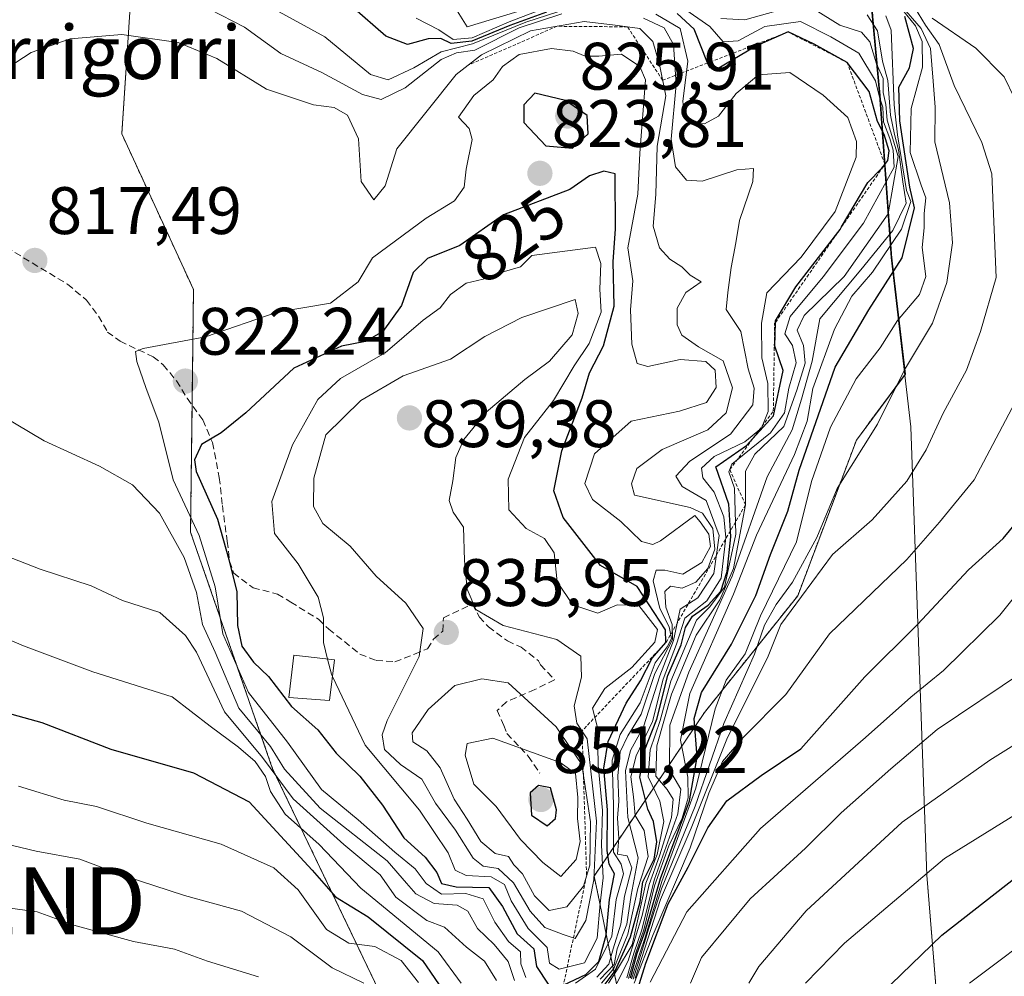
# Model space of a CAD drawing. Units: metres. Extents: x 637639 to 641085, y 4755260 to 4757642.
# Drawn here: x 640387 to 640534, y 4755503 to 4755645 of the extents above; entities that cross this region are included whole.
import ezdxf
from ezdxf.enums import TextEntityAlignment as Align

# ---------------------------------------------------------------- set-up
doc = ezdxf.new("R2010")
doc.units = ezdxf.units.M
doc.header["$MEASUREMENT"] = 0
doc.linetypes.add('TRAZOS', pattern=[0.75, 0.5, -0.25])
doc.linetypes.add('TRAZOSX2', pattern=[1.5, 1, -0.5])
doc.layers.get('0').update_dxf_attribs({"lineweight": 5})
for name, color, linetype, lineweight in [('Arbolado forestal', 92, 'TRAZOS', 0), ('Arbolado forestal CxS', 92, 'Continuous', 0), ('Carátula', 7, 'Continuous', 5), ('Curva de nivel maestra', 36, 'Continuous', 30), ('Curva de nivel normal', 36, 'Continuous', 0), ('Edificación ligera', 1, 'Continuous', 0), ('Edificación ligera Cxs', 1, 'Continuous', 0), ('Escarpado lineal', 39, 'TRAZOS', 0), ('Municipio', 9, 'Continuous', 13), ('Municipio CxS', 142, 'Continuous', 0), ('Punto de cota en terreno', 7, 'Continuous', 0), ('Roquedo', 95, 'Continuous', 0), ('Roquedo CxS', 135, 'Continuous', 0), ('Rótulo de curva de nivel directora', 19, 'Continuous', 0), ('Rótulo de punto de cota en terreno', 19, 'Continuous', 0), ('Senda', 19, 'TRAZOSX2', 0), ('Texto cartográfico', 19, 'Continuous', 0), ('Torre de tendido puntual', 7, 'Continuous', 0)]:
    doc.layers.add(name, color=color, linetype=linetype, lineweight=lineweight)
doc.styles.add('Arial', font='txt', dxfattribs={"height": 0.2})

# ---------------------------------------------------------------- blocks, each defined once
blk = doc.blocks.new('*U167')
at = {"layer": 'Curva de nivel normal', "color": 36, "linetype": 'Continuous', "lineweight": 0}
blk.add_polyline3d([(640478.06, 4755502.3, 780), (640479.15, 4755506.12, 780), (640480.37, 4755509.57, 780), (640481.94, 4755516.12, 780), (640484.07, 4755522.08, 780), (640486.08, 4755526.24, 780), (640486.99, 4755529.26, 780), (640486.94, 4755532.34, 780), (640485.84, 4755537.87, 780), (640487.25, 4755544.81, 780), (640493.74, 4755559.67, 780), (640497.19, 4755568.47, 780), (640502.87, 4755580.49, 780), (640504.75, 4755585.46, 780), (640505.57, 4755590.36, 780), (640508.83, 4755599.19, 780), (640511.41, 4755604.14, 780), (640514.5, 4755607.7, 780), (640518.85, 4755614.14, 780), (640520.2, 4755618.24, 780), (640519.58, 4755619.89, 780), (640518.25, 4755628.18, 780), (640517.74, 4755632.7, 780), (640517.28, 4755643.84, 780), (640516.49, 4755645.95, 780)], dxfattribs=at)
blk = doc.blocks.new('*U182')
at = {"layer": 'Curva de nivel normal', "color": 36, "linetype": 'Continuous', "lineweight": 0}
blk.add_polyline3d([(640520.78, 4755647.26, 760), (640522.39, 4755644.59, 760), (640524.47, 4755641.7, 760), (640526.68, 4755635.55, 760), (640530.83, 4755627.08, 760), (640532.3, 4755622.36, 760), (640532.94, 4755606.89, 760), (640530.64, 4755598.85, 760), (640528.55, 4755593.08, 760), (640525.04, 4755586.66, 760), (640522.53, 4755581.17, 760), (640519.6, 4755576.5, 760), (640514.44, 4755570.74, 760), (640508.51, 4755565.56, 760), (640500.8, 4755555.14, 760), (640498.94, 4755550.38, 760), (640492.73, 4755538.02, 760), (640487.43, 4755524.73, 760), (640482.87, 4755514.08, 760), (640479.08, 4755502.32, 760)], dxfattribs=at)
blk = doc.blocks.new('*U187')
at = {"layer": 'Curva de nivel normal', "color": 36, "linetype": 'Continuous', "lineweight": 0}
blk.add_polyline3d([(640518.83, 4755647.46, 765), (640521.78, 4755644.08, 765), (640523.14, 4755641.1, 765), (640523.56, 4755636.2, 765), (640523.83, 4755632.32, 765), (640523.79, 4755627.15, 765), (640525.98, 4755618.05, 765), (640526.46, 4755612.09, 765), (640525.6, 4755606.16, 765), (640523.45, 4755600.09, 765), (640519.28, 4755593.11, 765), (640515.22, 4755585.01, 765), (640509.2, 4755575.42, 765), (640506.19, 4755568.12, 765), (640502.57, 4755561.43, 765), (640500.1, 4755558.1, 765), (640498.39, 4755555, 765), (640496.9, 4755550.68, 765), (640492.3, 4755540.37, 765), (640488.01, 4755528.01, 765), (640483, 4755515.65, 765), (640481.12, 4755509.78, 765), (640480.13, 4755506.5, 765), (640478.76, 4755502.2, 765)], dxfattribs=at)
blk = doc.blocks.new('*U190')
at = {"layer": 'Curva de nivel normal', "color": 36, "linetype": 'Continuous', "lineweight": 0}
blk.add_polyline3d([(640478.5, 4755502.23, 770), (640479.84, 4755506.39, 770), (640480.52, 4755508.26, 770), (640483.03, 4755516.78, 770), (640488.14, 4755530.69, 770), (640491.02, 4755542.54, 770), (640492.63, 4755546.81, 770), (640495.5, 4755550.76, 770), (640497.76, 4755556.44, 770), (640503.15, 4755567.48, 770), (640505.4, 4755576.44, 770), (640508.23, 4755584.56, 770), (640512.04, 4755591.77, 770), (640515.65, 4755596.4, 770), (640518.24, 4755600.48, 770), (640521.5, 4755604.39, 770), (640522.46, 4755607.06, 770), (640521.92, 4755611.39, 770), (640522.2, 4755614.31, 770), (640522.21, 4755616.47, 770), (640522.44, 4755618.82, 770), (640521.75, 4755620.67, 770), (640520.13, 4755625.56, 770), (640520.28, 4755632.13, 770), (640521.96, 4755638.32, 770), (640521.93, 4755642.13, 770), (640520.94, 4755644.46, 770), (640518.97, 4755646.88, 770)], dxfattribs=at)
blk = doc.blocks.new('*U221')
at = {"layer": 'Curva de nivel maestra', "color": 36, "linetype": 'Continuous', "lineweight": 30}
blk.add_polyline3d([(640478.36, 4755502.41, 775), (640479.38, 4755506.08, 775), (640480.58, 4755509.36, 775), (640482.84, 4755517.2, 775), (640487.2, 4755528.79, 775), (640488.34, 4755535.32, 775), (640487.86, 4755541.08, 775), (640488.98, 4755544.95, 775), (640493.47, 4755552.2, 775), (640497.08, 4755559.44, 775), (640499.28, 4755565.56, 775), (640501.85, 4755572.03, 775), (640503.54, 4755578.15, 775), (640508.91, 4755593.55, 775), (640513.93, 4755602.1, 775), (640518.92, 4755609.86, 775), (640520.79, 4755617.3, 775), (640520.07, 4755620.38, 775), (640518.59, 4755630.31, 775), (640518.44, 4755635.31, 775), (640520.01, 4755638.22, 775), (640520.61, 4755641.08, 775), (640519.32, 4755645.84, 775)], dxfattribs=at)
blk = doc.blocks.new('5PATER')
at = {"layer": 'Carátula', "linetype": 'Continuous', "lineweight": 5}
h = blk.add_hatch(color=250, dxfattribs=at)
edge = h.paths.add_edge_path()
edge.add_ellipse((0, 0.01), major_axis=(-1.33, -1.34), ratio=0.999422, start_angle=0, end_angle=360)
blk = doc.blocks.new('5TTEND')
blk.add_text('5TTEND', height=10).set_placement((0, 0), align=Align.MIDDLE_CENTER)

msp = doc.modelspace()

# ---------------------------------------------------------------- linework, layer by layer
at = {"layer": 'Arbolado forestal', "color": 92, "linetype": 'TRAZOS', "lineweight": 0}
for points in [[(640412.92, 4755587.87, 822.86), (640412.7, 4755568.89, 817.72), (640424.94, 4755533.6, 812.14), (640458.97, 4755462.62, 764.74), (640479.37, 4755486.6, 742.91), (640472.94, 4755517.57, 832.8), (640489.42, 4755542.01, 770.23), (640503.34, 4755559.42, 761.23), (640512.09, 4755582.63, 765.68), (640519.39, 4755592.5, 764.43), (640517.39, 4755609.81, 777.61), (640515.62, 4755634.05, 783.06), (640512.72, 4755665.76, 736.77), (640512.68, 4755667.74, 736.77), (640512.2, 4755691.8, 735.58), (640512.53, 4755692.05, 735.3), (640512.14, 4755717.92, 726.36), (640517.16, 4755747.89, 727.91), (640510.54, 4755759.8, 734.77), (640503.48, 4755762.81, 738.13), (640502.06, 4755761.89, 738.16)], [(640414.97, 4755693.57, 805.94), (640406.06, 4755667.7, 797.03), (640404.78, 4755663.98, 797.78), (640402.43, 4755628.35, 816.57), (640413.13, 4755605.1, 817.52), (640412.92, 4755587.87, 822.86)]]:
    msp.add_polyline3d(points, dxfattribs=at)
at = {"layer": 'Arbolado forestal CxS', "color": 92, "linetype": 'Continuous', "lineweight": 0}
for points in [[(640479.38, 4755486.6, 742.91), (640472.94, 4755517.57, 832.8), (640489.42, 4755542.01, 770.22), (640503.34, 4755559.42, 761.24), (640512.09, 4755582.63, 765.68), (640519.4, 4755592.5, 764.43), (640517.39, 4755609.81, 777.61), (640515.62, 4755634.05, 783.06), (640512.72, 4755665.76, 736.77), (640512.2, 4755691.8, 735.58), (640512.53, 4755692.05, 735.3), (640512.14, 4755717.92, 726.36), (640517.16, 4755747.89, 727.91), (640510.54, 4755759.8, 734.77), (640503.48, 4755762.81, 738.13), (640502.06, 4755761.89, 738.16), (640510.9, 4755784.54, 744.23), (640519.83, 4755800.91, 749.07), (640539.18, 4755815.79, 750.98)], [(640366.68, 4755718.98, 803.73), (640387.21, 4755714.65, 800.86), (640399.23, 4755712.12, 803.9), (640414.97, 4755693.57, 805.94), (640404.78, 4755663.98, 797.78), (640402.43, 4755628.35, 816.57), (640413.13, 4755605.1, 817.52), (640412.7, 4755568.89, 817.72), (640424.94, 4755533.6, 812.14), (640458.97, 4755462.62, 764.74)]]:
    msp.add_polyline3d(points, dxfattribs=at)
at = {"layer": 'Curva de nivel maestra', "color": 36, "linetype": 'Continuous', "lineweight": 30}
for points in [[(640465.84, 4755646.51, 800), (640460.36, 4755644.53, 800), (640454.7, 4755642.2, 800), (640451.6, 4755641.84, 800), (640450.04, 4755642.58, 800), (640448.17, 4755642.52, 800), (640445.06, 4755641.7, 800), (640441.85, 4755642.91, 800), (640436.81, 4755647.3, 800)], [(640473.38, 4755499.83, 800), (640476.08, 4755503.43, 800), (640478.39, 4755508.5, 800), (640479.8, 4755513.74, 800), (640480.21, 4755516.74, 800), (640481.88, 4755520.08, 800), (640482.31, 4755522.7, 800), (640481.78, 4755525.7, 800), (640480.98, 4755527.57, 800), (640479.74, 4755532.33, 800), (640480.44, 4755536.31, 800), (640482.31, 4755541.01, 800), (640483.95, 4755547.49, 800), (640485.93, 4755552.08, 800), (640486.58, 4755554.66, 800), (640487.62, 4755556.38, 800), (640489.96, 4755558, 800), (640491.88, 4755560.11, 800), (640492.79, 4755563.02, 800), (640493.36, 4755568.23, 800), (640493.3, 4755569.12, 800), (640493.03, 4755573.06, 800), (640491.09, 4755578.63, 800), (640495.67, 4755581.82, 800), (640496.62, 4755582.87, 800), (640499.71, 4755586.28, 800), (640501.14, 4755593.05, 800), (640499.94, 4755596.68, 800), (640500.01, 4755600.2, 800), (640500.02, 4755600.44, 800), (640503.07, 4755605.54, 800), (640509.3, 4755613.62, 800), (640509.65, 4755614.08, 800), (640509.87, 4755614.45, 800), (640513.81, 4755621.1, 800), (640515.89, 4755623.25, 800), (640516.33, 4755623.79, 800), (640516.81, 4755624.38, 800), (640516.99, 4755625.83, 800), (640516.26, 4755628.23, 800), (640515.23, 4755630.21, 800), (640514.01, 4755634.66, 800), (640510.71, 4755639.02, 800), (640505.77, 4755641.74, 800), (640501.91, 4755643.55, 800), (640497.18, 4755641.48, 800), (640491.23, 4755637.97, 800), (640490.19, 4755638.18, 800), (640489.89, 4755638.93, 800), (640487.9, 4755643.96, 800), (640485.36, 4755646.33, 800)], [(640469.73, 4755626.2, 825), (640472.04, 4755628.36, 825), (640471.92, 4755631.09, 825), (640468.66, 4755633.35, 825), (640464.1, 4755634.41, 825), (640462.47, 4755632.66, 825), (640462.46, 4755630.02, 825), (640465.72, 4755626.57, 825), (640469.73, 4755626.2, 825)], [(640468.43, 4755501.36, 825), (640471.7, 4755502.9, 825), (640473.64, 4755504.84, 825), (640474.73, 4755508.74, 825), (640475.26, 4755514.08, 825), (640475.98, 4755517.89, 825), (640475.2, 4755519.34, 825), (640474.89, 4755521.41, 825), (640474.96, 4755527.48, 825), (640474.4, 4755533.66, 825), (640475.02, 4755537.65, 825), (640477.7, 4755543.37, 825), (640479.85, 4755546.72, 825), (640481.6, 4755550.09, 825), (640483.67, 4755552.44, 825), (640483.61, 4755554.31, 825), (640479.37, 4755560.8, 825), (640473.91, 4755563.92, 825), (640468.3, 4755571.07, 825), (640466.92, 4755575.07, 825), (640468.1, 4755581.03, 825), (640471.14, 4755588.93, 825), (640472.26, 4755592.7, 825), (640474.34, 4755596.73, 825), (640475.95, 4755602.62, 825), (640475.78, 4755609.29, 825), (640476.12, 4755614.12, 825), (640476.07, 4755622.37, 825), (640474.39, 4755622.77, 825), (640472.27, 4755622.1, 825), (640469.33, 4755620.06, 825), (640459.39, 4755616.26, 825), (640452.9, 4755611.68, 825), (640448.07, 4755609.74, 825), (640445.91, 4755607.64, 825), (640444.18, 4755602.73, 825), (640441.38, 4755598.86, 825), (640438.79, 4755597.35, 825), (640435.22, 4755596.65, 825), (640428.1, 4755593.37, 825), (640420.97, 4755586.7, 825), (640417.25, 4755583.74, 825), (640414.32, 4755581.99, 825), (640413.3, 4755579.7, 825), (640413.53, 4755577.95, 825), (640416.74, 4755570.82, 825), (640418.42, 4755564.83, 825), (640419.62, 4755560.02, 825), (640419.71, 4755554.98, 825), (640420.34, 4755551.9, 825), (640422.1, 4755549.49, 825), (640424.35, 4755547.34, 825), (640427.77, 4755542.88, 825), (640431.68, 4755539.4, 825), (640434.43, 4755535.9, 825), (640437.99, 4755532.5, 825), (640441.37, 4755528.17, 825), (640444.52, 4755523.28, 825), (640447.74, 4755520.39, 825), (640449.46, 4755518.11, 825), (640450.18, 4755516.49, 825), (640452.33, 4755515.97, 825), (640457.23, 4755515.88, 825), (640459.25, 4755513.03, 825), (640461.44, 4755508.98, 825), (640463.93, 4755506.71, 825), (640464.36, 4755504.08, 825), (640466.06, 4755501.42, 825)], [(640478, 4755496.14, 750), (640480.66, 4755504.59, 750), (640484, 4755513.41, 750), (640486.96, 4755518.91, 750), (640489.9, 4755524.76, 750), (640492.76, 4755528.83, 750), (640497.86, 4755532.59, 750), (640503.82, 4755536.59, 750), (640513.33, 4755547.32, 750), (640521.22, 4755555.14, 750), (640528.85, 4755563.3, 750), (640534, 4755567.97, 750), (640538.05, 4755572.82, 750)], [(640172.35, 4755502.24, 800), (640182.86, 4755503.39, 800), (640203, 4755505.1, 800), (640230.89, 4755508.95, 800), (640259.02, 4755515.93, 800), (640276.12, 4755521.94, 800), (640294.16, 4755530.11, 800), (640308.06, 4755534.67, 800), (640320.77, 4755538.14, 800), (640333.14, 4755541.12, 800), (640342.11, 4755543.52, 800), (640350.93, 4755544.23, 800), (640357.97, 4755545.27, 800), (640366.58, 4755545.62, 800), (640376.48, 4755544.4, 800), (640390.48, 4755540.51, 800), (640400.78, 4755536.51, 800), (640413.11, 4755532.96, 800), (640421.44, 4755528.68, 800), (640430.87, 4755518.48, 800), (640434.31, 4755514.48, 800), (640439.23, 4755511.47, 800), (640447.32, 4755504.97, 800), (640452.21, 4755497.85, 800)], [(640465.95, 4755525.09, 850), (640467.18, 4755526.15, 850), (640467.34, 4755527.46, 850), (640466.45, 4755530.76, 850), (640464.66, 4755531.11, 850), (640463.37, 4755530.02, 850), (640463.57, 4755526.69, 850), (640465.95, 4755525.09, 850)], [(640517.28, 4755501.46, 725), (640524.84, 4755508.74, 725), (640536, 4755517.46, 725)]]:
    msp.add_polyline3d(points, dxfattribs=at)
at = {"layer": 'Curva de nivel normal', "color": 36, "linetype": 'Continuous', "lineweight": 0}
for points in [[(640472.43, 4755648.16, 805), (640462.77, 4755645.02, 805), (640454.77, 4755641.8, 805), (640450.1, 4755640.6, 805), (640446.04, 4755638.2, 805), (640442.19, 4755636.43, 805), (640439.57, 4755637.2, 805), (640432.73, 4755642.85, 805), (640416.49, 4755651.77, 805)], [(640474.1, 4755650.37, 795), (640460.28, 4755645.05, 795), (640454.72, 4755642.68, 795), (640451.9, 4755642.45, 795), (640449.75, 4755643.85, 795), (640446.36, 4755645.6, 795)], [(640465.32, 4755647.73, 790), (640454.01, 4755644.3, 790), (640450.52, 4755649.94, 790)], [(640502.21, 4755647.26, 790), (640495.43, 4755645.38, 790), (640491.86, 4755645.56, 790)], [(640468.1, 4755646.24, 810), (640461.77, 4755644.16, 810), (640455.14, 4755640.84, 810), (640452.41, 4755640.46, 810), (640450.12, 4755639.43, 810), (640444.74, 4755635.2, 810), (640441.16, 4755633.46, 810), (640438.34, 4755634.24, 810), (640432.3, 4755637.52, 810), (640426.15, 4755640.32, 810), (640420.73, 4755644.26, 810), (640415.5, 4755646.97, 810)], [(640473.82, 4755502.17, 810), (640475.93, 4755504.36, 810), (640476.4, 4755506.74, 810), (640477.83, 4755510.41, 810), (640478.49, 4755514.74, 810), (640479.52, 4755520.31, 810), (640477.98, 4755526.34, 810), (640477.6, 4755533.27, 810), (640478.36, 4755536.3, 810), (640480.33, 4755539.83, 810), (640482.74, 4755547.44, 810), (640484.78, 4755552.74, 810), (640485.81, 4755557.41, 810), (640488.43, 4755559.08, 810), (640490.83, 4755562.74, 810), (640491.62, 4755568.42, 810), (640489.69, 4755573.62, 810), (640486.1, 4755575.72, 810), (640485.16, 4755577.25, 810), (640487.23, 4755579.52, 810), (640493.28, 4755583.51, 810), (640496.64, 4755587.9, 810), (640496.83, 4755590.4, 810), (640495.96, 4755593.28, 810), (640494.85, 4755598.86, 810), (640492.64, 4755602.12, 810), (640492.9, 4755604.69, 810), (640493.4, 4755608.4, 810), (640494.09, 4755612.07, 810), (640494.64, 4755615.4, 810), (640496.64, 4755621.22, 810), (640496.71, 4755623.16, 810), (640494.26, 4755622.97, 810), (640489.06, 4755621.31, 810), (640486.75, 4755621.46, 810), (640485.11, 4755623.42, 810), (640484.43, 4755627.54, 810), (640485.21, 4755635.73, 810), (640484.8, 4755641.69, 810), (640483.42, 4755644.17, 810), (640480.32, 4755645.6, 810)], [(640474.02, 4755501.57, 805), (640475.89, 4755503.8, 805), (640477.99, 4755508.92, 805), (640479.46, 4755515.74, 805), (640481.03, 4755520.49, 805), (640480.43, 4755524.39, 805), (640479.08, 4755526.64, 805), (640478.84, 4755529.38, 805), (640478.43, 4755532.41, 805), (640479.2, 4755535.52, 805), (640481.65, 4755540.65, 805), (640483.23, 4755546.95, 805), (640485.24, 4755552.21, 805), (640486.5, 4755556.06, 805), (640489.76, 4755558.66, 805), (640491.9, 4755562.03, 805), (640492.62, 4755568.12, 805), (640492.32, 4755571.17, 805), (640490.88, 4755574.85, 805), (640489.16, 4755577.02, 805), (640488.98, 4755578.46, 805), (640490.87, 4755580.2, 805), (640495.43, 4755582.39, 805), (640497.93, 4755584.42, 805), (640498.91, 4755586.91, 805), (640498.88, 4755591.1, 805), (640497.96, 4755594.91, 805), (640497.91, 4755600.07, 805), (640498.74, 4755604.62, 805), (640503.84, 4755609.95, 805), (640508.92, 4755616.78, 805), (640512.07, 4755624.88, 805), (640512.11, 4755627.22, 805), (640510.83, 4755630.8, 805), (640507.11, 4755634.1, 805), (640502.15, 4755637.48, 805), (640497.48, 4755637.16, 805), (640494.16, 4755634.39, 805), (640491.52, 4755630.98, 805), (640489.43, 4755629.85, 805), (640487.7, 4755630, 805), (640486.47, 4755630.77, 805), (640486.2, 4755633.16, 805), (640486.92, 4755639.21, 805), (640485.77, 4755644.06, 805), (640482.16, 4755646.23, 805)], [(640475.1, 4755501.57, 795), (640476.29, 4755503.42, 795), (640478.63, 4755507.33, 795), (640480.66, 4755516.54, 795), (640482.36, 4755520.78, 795), (640483.33, 4755525.74, 795), (640482.77, 4755528.74, 795), (640481.03, 4755532.41, 795), (640481.3, 4755536.41, 795), (640482.79, 4755540.81, 795), (640484.38, 4755546.66, 795), (640488.24, 4755555.77, 795), (640490.2, 4755557.75, 795), (640492.38, 4755560.67, 795), (640494.11, 4755568.6, 795), (640493.9, 4755575.45, 795), (640493.03, 4755577.9, 795), (640493.5, 4755579.07, 795), (640499.29, 4755583.73, 795), (640501.38, 4755586.73, 795), (640501.99, 4755590.4, 795), (640503.12, 4755594.16, 795), (640502.55, 4755596.77, 795), (640501.42, 4755598.49, 795), (640502.23, 4755601.07, 795), (640507.15, 4755606.99, 795), (640513.14, 4755615.03, 795), (640517.71, 4755623.38, 795), (640517.6, 4755625.93, 795), (640517.06, 4755627.67, 795), (640516.14, 4755630.12, 795), (640516.04, 4755632.35, 795), (640515.52, 4755633.83, 795), (640514.96, 4755636.27, 795), (640512.44, 4755640.4, 795), (640508.26, 4755642.81, 795), (640503.77, 4755645.13, 795), (640498.42, 4755644.39, 795), (640494.43, 4755642.25, 795), (640492.18, 4755642.06, 795), (640490.2, 4755644.38, 795), (640486.63, 4755646.84, 795)], [(640476.31, 4755501.57, 790), (640478, 4755504.92, 790), (640480.1, 4755511.7, 790), (640481.15, 4755516.34, 790), (640482.7, 4755520.58, 790), (640484.5, 4755526.32, 790), (640484.74, 4755529.06, 790), (640483.84, 4755530.49, 790), (640482.17, 4755532.51, 790), (640482.28, 4755537.02, 790), (640484.51, 4755544.74, 790), (640488.16, 4755553.52, 790), (640491.69, 4755558.78, 790), (640493.75, 4755563.5, 790), (640495.53, 4755572.98, 790), (640495.54, 4755578.02, 790), (640496.95, 4755580.56, 790), (640501.25, 4755584.69, 790), (640503.18, 4755590.07, 790), (640504.44, 4755594.12, 790), (640504.22, 4755596.75, 790), (640503.25, 4755599.05, 790), (640504.28, 4755601.22, 790), (640510.28, 4755607.07, 790), (640516.86, 4755616.4, 790), (640518.31, 4755624.95, 790), (640516.69, 4755630.37, 790), (640516.48, 4755632.75, 790), (640516.08, 4755634.54, 790), (640516.07, 4755636.6, 790), (640515.07, 4755638.82, 790), (640514.11, 4755642.09, 790), (640512.84, 4755643.52, 790), (640509.62, 4755644.58, 790), (640505.69, 4755646.99, 790)], [(640477.82, 4755502.41, 785), (640478.85, 4755506.08, 785), (640479.99, 4755509.41, 785), (640481.96, 4755517.1, 785), (640485.44, 4755526.87, 785), (640485.87, 4755530.57, 785), (640484.2, 4755533.44, 785), (640484.25, 4755540.08, 785), (640487.08, 4755548.03, 785), (640493.56, 4755562.34, 785), (640498.76, 4755577.18, 785), (640502.5, 4755584.19, 785), (640503.88, 4755588.73, 785), (640505.49, 4755594.4, 785), (640506.63, 4755600.73, 785), (640512.78, 4755608.03, 785), (640517.51, 4755613.93, 785), (640519.52, 4755618.01, 785), (640519.05, 4755621.17, 785), (640518.36, 4755625.95, 785), (640517.77, 4755628.25, 785), (640517.17, 4755631.14, 785), (640516.8, 4755636.3, 785), (640516, 4755639.21, 785), (640515.26, 4755643.72, 785), (640513.71, 4755646.1, 785)], [(640523.41, 4755645.61, 755), (640529.94, 4755641.12, 755), (640534.17, 4755636.84, 755), (640535.72, 4755633.65, 755)], [(640473.36, 4755502.49, 815), (640475.13, 4755504.41, 815), (640475.78, 4755506.74, 815), (640476.95, 4755510.41, 815), (640477.5, 4755514.56, 815), (640478.57, 4755518.8, 815), (640477.88, 4755520.62, 815), (640476.42, 4755520.83, 815), (640476.63, 4755523.25, 815), (640476.43, 4755526.21, 815), (640476.64, 4755528.78, 815), (640476.47, 4755532.55, 815), (640476.83, 4755536.11, 815), (640477.95, 4755538.5, 815), (640479.98, 4755541.76, 815), (640481.99, 4755547.83, 815), (640484.62, 4755552.88, 815), (640484.57, 4755555.1, 815), (640483.64, 4755557.73, 815), (640483.52, 4755560.07, 815), (640484.32, 4755560.82, 815), (640486.1, 4755560.55, 815), (640488.1, 4755561.43, 815), (640489.94, 4755563.46, 815), (640490.94, 4755566.36, 815), (640490.68, 4755569.47, 815), (640489.12, 4755571.73, 815), (640487.26, 4755572.56, 815), (640478.96, 4755574.4, 815), (640478.54, 4755576.14, 815), (640479.31, 4755578.38, 815), (640483.1, 4755581.23, 815), (640489.92, 4755584.19, 815), (640492.66, 4755586.72, 815), (640493.6, 4755590.46, 815), (640492.18, 4755594.48, 815), (640488.53, 4755596.56, 815), (640486.04, 4755598.28, 815), (640485.34, 4755599.87, 815), (640485.35, 4755602.34, 815), (640486.62, 4755604.68, 815), (640488.9, 4755606.27, 815), (640487.28, 4755607.25, 815), (640486.02, 4755608.52, 815), (640484.24, 4755609.65, 815), (640482.72, 4755611.35, 815), (640481.74, 4755614.56, 815), (640482.15, 4755619.29, 815), (640482.34, 4755626.51, 815), (640483.65, 4755634, 815), (640482.69, 4755638.68, 815), (640481.7, 4755642.12, 815), (640479.74, 4755644.06, 815), (640476.1, 4755644.58, 815), (640471.43, 4755645.1, 815), (640463.43, 4755643.71, 815), (640456.15, 4755640.13, 815), (640452.36, 4755637.2, 815), (640443.48, 4755626.09, 815), (640441.73, 4755620.59, 815), (640440.04, 4755618.49, 815), (640438.18, 4755621.26, 815), (640437.76, 4755627.58, 815), (640436.12, 4755631.14, 815), (640434.13, 4755632.28, 815), (640431.07, 4755632.7, 815), (640424.04, 4755635, 815), (640416.63, 4755639.58, 815), (640410.84, 4755641.98, 815), (640402.45, 4755643.17, 815), (640394.73, 4755642.54, 815), (640388.9, 4755640.5, 815), (640385.46, 4755638.25, 815)], [(640470.15, 4755501.57, 820), (640473.14, 4755503.66, 820), (640475.58, 4755508.62, 820), (640476.24, 4755514.08, 820), (640477.35, 4755517.92, 820), (640476.98, 4755519.34, 820), (640475.83, 4755521.14, 820), (640475.85, 4755528.16, 820), (640475.64, 4755534.89, 820), (640476.84, 4755538.7, 820), (640479.8, 4755543.44, 820), (640482.03, 4755549.4, 820), (640483.83, 4755551.78, 820), (640484.47, 4755553.02, 820), (640484.15, 4755554.79, 820), (640482.74, 4755557.49, 820), (640481.76, 4755561.66, 820), (640482.18, 4755563.24, 820), (640483.51, 4755563.23, 820), (640486.16, 4755562.62, 820), (640489.01, 4755564.4, 820), (640490.33, 4755566.75, 820), (640490.05, 4755568.61, 820), (640488.76, 4755570.44, 820), (640487.99, 4755571.37, 820), (640482.86, 4755567.61, 820), (640481.71, 4755567.04, 820), (640480, 4755567.52, 820), (640476.91, 4755570.47, 820), (640472.71, 4755573.8, 820), (640471.54, 4755576.16, 820), (640472.99, 4755580.6, 820), (640478.48, 4755585.47, 820), (640485.71, 4755586.97, 820), (640489.73, 4755588.26, 820), (640491.18, 4755590.51, 820), (640490.99, 4755593.06, 820), (640489.64, 4755594.38, 820), (640485.78, 4755594.65, 820), (640480.98, 4755593.65, 820), (640479.35, 4755594.08, 820), (640478.55, 4755596.95, 820), (640478.37, 4755602.07, 820), (640478.72, 4755606.4, 820), (640477.99, 4755611.33, 820), (640479.48, 4755619.34, 820), (640479.75, 4755625.48, 820), (640480.6, 4755636.4, 820), (640479.76, 4755638.39, 820), (640477.01, 4755640.24, 820), (640473.66, 4755639.94, 820), (640471.59, 4755639.94, 820), (640469.82, 4755640.7, 820), (640466.56, 4755641.07, 820), (640461.76, 4755640.21, 820), (640459.25, 4755638.4, 820), (640457.85, 4755636.4, 820), (640454.96, 4755634.07, 820), (640452.67, 4755630.84, 820), (640454.27, 4755629.17, 820), (640454.72, 4755627.51, 820), (640453.83, 4755623.07, 820), (640453.52, 4755620.4, 820), (640452.09, 4755618.37, 820), (640447.86, 4755615.76, 820), (640439.84, 4755609.86, 820), (640437.74, 4755606.25, 820), (640433.61, 4755603.08, 820), (640425.63, 4755601.75, 820), (640414.94, 4755598.05, 820), (640405.6, 4755596.3, 820), (640404.49, 4755595.86, 820), (640404.66, 4755594.38, 820), (640406.05, 4755590.34, 820), (640407.94, 4755585.32, 820), (640410.11, 4755576.72, 820), (640413.99, 4755568.4, 820), (640416.37, 4755560.74, 820), (640417.53, 4755553.74, 820), (640421.36, 4755544.98, 820), (640427.17, 4755537.55, 820), (640432.26, 4755530.48, 820), (640437.74, 4755525.95, 820), (640443.2, 4755521.14, 820), (640446.23, 4755518.66, 820), (640447.86, 4755516.47, 820), (640450.17, 4755514.87, 820), (640453.8, 4755515, 820), (640456.4, 4755514.18, 820), (640458.13, 4755510.68, 820), (640460.15, 4755507.82, 820), (640461.96, 4755506.26, 820), (640462.02, 4755504.46, 820), (640462.74, 4755502.43, 820)], [(640433.88, 4755547.37, 830), (640438.77, 4755537.13, 830), (640446.85, 4755527.41, 830), (640451.16, 4755521.04, 830), (640452.22, 4755518.44, 830), (640453.85, 4755517.67, 830), (640457.56, 4755517.48, 830), (640459.56, 4755516.3, 830), (640460.58, 4755513.88, 830), (640463.1, 4755509.73, 830), (640465.93, 4755506.91, 830), (640466.27, 4755504.58, 830), (640467.74, 4755503.67, 830), (640471.52, 4755504.64, 830), (640473.4, 4755508.33, 830), (640473.85, 4755513.49, 830), (640474.28, 4755517.3, 830), (640474.06, 4755522.21, 830), (640474.17, 4755527.34, 830), (640473.52, 4755534.14, 830), (640473.43, 4755539.75, 830), (640472.72, 4755542.65, 830), (640474.52, 4755545.56, 830), (640478.57, 4755548.71, 830), (640482.02, 4755552.48, 830), (640482.4, 4755554.36, 830), (640479.62, 4755557.96, 830), (640476.38, 4755558.07, 830), (640473.47, 4755556.79, 830), (640469.76, 4755558.07, 830), (640467.4, 4755561.5, 830), (640466.99, 4755565.81, 830), (640465.54, 4755567.97, 830), (640462.81, 4755569.44, 830), (640460.21, 4755572.24, 830), (640460.1, 4755576.82, 830), (640462.56, 4755583.01, 830), (640466.89, 4755588.55, 830), (640469.96, 4755593.72, 830), (640472.18, 4755597.06, 830), (640473.97, 4755601.73, 830), (640473.8, 4755605.18, 830), (640473.96, 4755608.99, 830), (640473.16, 4755611.46, 830), (640463.64, 4755610.2, 830), (640461.96, 4755608.5, 830), (640459.57, 4755607.82, 830), (640456.36, 4755606.64, 830), (640453.86, 4755606.06, 830), (640451.48, 4755604.35, 830), (640449.95, 4755602.36, 830), (640447.43, 4755600.52, 830), (640441.77, 4755595.66, 830), (640435.1, 4755591.84, 830), (640431.72, 4755588.7, 830), (640427.9, 4755581.93, 830), (640424.82, 4755573.5, 830), (640425.21, 4755568.71, 830), (640428.75, 4755564.17, 830), (640431.77, 4755559.18, 830), (640432.55, 4755556.14, 830), (640432.55, 4755552.43, 830), (640433.16, 4755549.95, 830)], [(640470.13, 4755508.27, 835), (640471.69, 4755510.94, 835), (640472.92, 4755517, 835), (640473.28, 4755525.77, 835), (640471.89, 4755538.08, 835), (640470.38, 4755540.42, 835), (640469.94, 4755542.96, 835), (640471.07, 4755547.26, 835), (640470.96, 4755550.38, 835), (640467.37, 4755552.88, 835), (640459.34, 4755554.98, 835), (640455.3, 4755557.36, 835), (640453.97, 4755560.39, 835), (640453.58, 4755564.69, 835), (640453.42, 4755569.65, 835), (640451.88, 4755571.88, 835), (640451.29, 4755573.61, 835), (640451.86, 4755576.56, 835), (640452.28, 4755580.07, 835), (640453.48, 4755582.75, 835), (640456.82, 4755586.8, 835), (640462.59, 4755591.67, 835), (640466.3, 4755594.42, 835), (640469.65, 4755598.36, 835), (640470.56, 4755601.54, 835), (640470.1, 4755603.65, 835), (640462.15, 4755600.94, 835), (640456.64, 4755598.1, 835), (640451.48, 4755594.71, 835), (640444.43, 4755592.25, 835), (640438.1, 4755588.53, 835), (640432.9, 4755583.44, 835), (640431.09, 4755576.98, 835), (640431.04, 4755572.73, 835), (640432.43, 4755570.18, 835), (640436.5, 4755566.83, 835), (640440.42, 4755562.36, 835), (640444.85, 4755558.32, 835), (640447.42, 4755554.51, 835), (640446.81, 4755550.37, 835), (640442.03, 4755540.78, 835), (640441.31, 4755538.67, 835), (640441.63, 4755536.46, 835), (640444.03, 4755534.21, 835), (640447.21, 4755532.03, 835), (640449.27, 4755528.45, 835), (640452.23, 4755524.41, 835), (640454.87, 4755520.27, 835), (640456.39, 4755519.04, 835), (640458.64, 4755518.7, 835), (640460.92, 4755516.56, 835), (640463.37, 4755512.35, 835), (640465.59, 4755509.9, 835), (640468.33, 4755508.84, 835), (640470.13, 4755508.27, 835)], [(640537.62, 4755591.81, 755), (640529.65, 4755576.73, 755), (640524.52, 4755570.4, 755), (640519.62, 4755564.81, 755), (640508.09, 4755553.72, 755), (640501.56, 4755544.66, 755), (640495.13, 4755538.21, 755), (640492.09, 4755534.66, 755), (640490.07, 4755529.94, 755), (640487.3, 4755521.78, 755), (640481.77, 4755508.88, 755), (640478.94, 4755501.57, 755)], [(640384.59, 4755586.24, 815), (640390.82, 4755582.55, 815), (640399.1, 4755578.75, 815), (640404.01, 4755575.96, 815), (640408.08, 4755571.74, 815), (640411.72, 4755565.13, 815), (640413.57, 4755559.9, 815), (640414.5, 4755555.14, 815), (640416.36, 4755551, 815), (640419.92, 4755542.66, 815), (640424.64, 4755536.92, 815), (640426.73, 4755533.55, 815), (640432.02, 4755527.73, 815), (640442.07, 4755519.87, 815), (640444.94, 4755516.54, 815), (640446.34, 4755514.93, 815), (640449.08, 4755513.5, 815), (640452.52, 4755513.23, 815), (640454.11, 4755512.36, 815), (640455.51, 4755509.73, 815), (640458.01, 4755507.35, 815), (640460.1, 4755504.82, 815), (640461.06, 4755501.99, 815)], [(640382.92, 4755566.23, 810), (640390.24, 4755563.37, 810), (640397.84, 4755560.91, 810), (640402.54, 4755558.71, 810), (640408.11, 4755556.89, 810), (640411.96, 4755553.49, 810), (640413.6, 4755551, 810), (640417.76, 4755542.08, 810), (640423.42, 4755535.29, 810), (640427.99, 4755529.11, 810), (640435.58, 4755522.28, 810), (640441, 4755517.76, 810), (640443.33, 4755514.41, 810), (640447.95, 4755510.93, 810), (640450.61, 4755509.94, 810), (640453.91, 4755506.97, 810), (640456.56, 4755504.89, 810), (640458.35, 4755502, 810)], [(640481.31, 4755501.72, 745), (640486.8, 4755512.24, 745), (640497.76, 4755524.69, 745), (640513.46, 4755538.24, 745), (640520.22, 4755544.29, 745), (640525.11, 4755548.24, 745), (640533.51, 4755556.52, 745), (640541.18, 4755566.07, 745)], [(640383.86, 4755553.6, 805), (640387.76, 4755551.92, 805), (640398.11, 4755548.05, 805), (640409.97, 4755544.32, 805), (640415.62, 4755539.94, 805), (640419.85, 4755536.82, 805), (640422.35, 4755534.66, 805), (640423.87, 4755532.46, 805), (640424.63, 4755530.18, 805), (640426.84, 4755526.84, 805), (640431.88, 4755522.29, 805), (640438.11, 4755515.75, 805), (640449.64, 4755506.28, 805), (640453.07, 4755501.57, 805)], [(640433.16, 4755549.95, 830), (640433.72, 4755547.7, 830), (640433.88, 4755547.37, 830)], [(640487.34, 4755501.57, 740), (640488.98, 4755505.43, 740), (640496.22, 4755514.19, 740), (640504.5, 4755521.74, 740), (640509.82, 4755527.03, 740), (640517.21, 4755533.59, 740), (640524.13, 4755539.45, 740), (640537.06, 4755548.1, 740)], [(640466.22, 4755512.44, 840), (640468.89, 4755513, 840), (640471.35, 4755516.08, 840), (640472.3, 4755519.18, 840), (640472.4, 4755525.67, 840), (640471.11, 4755534.21, 840), (640467.29, 4755539.83, 840), (640460.13, 4755546.44, 840), (640456.19, 4755547.01, 840), (640452.17, 4755546.04, 840), (640448.18, 4755542.42, 840), (640445.79, 4755538.97, 840), (640445.87, 4755537.63, 840), (640447.96, 4755536.26, 840), (640449.97, 4755533.73, 840), (640452.05, 4755529.06, 840), (640454, 4755526.06, 840), (640456.03, 4755522.74, 840), (640458.15, 4755520.97, 840), (640460.14, 4755520.49, 840), (640460.96, 4755519.26, 840), (640462.26, 4755517.9, 840), (640464.06, 4755514.63, 840), (640466.22, 4755512.44, 840)], [(640496.06, 4755501.57, 735), (640497.54, 4755504.09, 735), (640504.6, 4755512.38, 735), (640518.94, 4755525.6, 735), (640531.99, 4755534.86, 735), (640547.15, 4755544.33, 735)], [(640467.95, 4755517.5, 845), (640470.26, 4755520.04, 845), (640470.87, 4755522.74, 845), (640470.44, 4755526.17, 845), (640470.49, 4755529.3, 845), (640470.14, 4755532.87, 845), (640467.86, 4755534.52, 845), (640457.84, 4755538.15, 845), (640453.97, 4755537.36, 845), (640453.67, 4755535.6, 845), (640454.98, 4755531.29, 845), (640458.32, 4755527.98, 845), (640461.94, 4755523.01, 845), (640465.27, 4755519.6, 845), (640467.95, 4755517.5, 845)], [(640386.99, 4755531, 795), (640393.84, 4755528.88, 795), (640398.64, 4755527.96, 795), (640406.15, 4755525.47, 795), (640417.28, 4755522.32, 795), (640425.13, 4755518.79, 795), (640428.76, 4755515.52, 795), (640432.99, 4755509.6, 795), (640436.32, 4755507.56, 795), (640440.19, 4755507.05, 795), (640444.16, 4755504.98, 795), (640446.72, 4755501.7, 795)], [(640504.48, 4755501.57, 730), (640510.32, 4755507.58, 730), (640525.27, 4755520.18, 730), (640539.77, 4755529.18, 730)], [(640275.67, 4755501.57, 790), (640288.38, 4755505.95, 790), (640307.12, 4755513.33, 790), (640327.34, 4755519.91, 790), (640347.25, 4755525.32, 790), (640366.74, 4755525.37, 790), (640380.22, 4755523.52, 790), (640389.65, 4755521.27, 790), (640396.16, 4755520.09, 790), (640402.78, 4755517.6, 790), (640411.8, 4755514.68, 790), (640420.31, 4755512.35, 790), (640427.68, 4755508.53, 790), (640433.85, 4755503.86, 790), (640438.54, 4755501.57, 790)], [(640302.38, 4755501.57, 785), (640319.2, 4755507.43, 785), (640330.29, 4755510.65, 785), (640349.5, 4755514.68, 785), (640357.16, 4755515.45, 785), (640369.38, 4755515.16, 785), (640382.78, 4755513.16, 785), (640389.78, 4755512.24, 785), (640395.27, 4755510.25, 785), (640404.17, 4755507.8, 785), (640410.28, 4755506.69, 785), (640415.2, 4755504.89, 785), (640422.86, 4755502.53, 785)], [(640529, 4755501.57, 720), (640540.76, 4755510.44, 720)]]:
    msp.add_polyline3d(points, dxfattribs=at)
at = {"layer": 'Edificación ligera', "color": 1, "linetype": 'Continuous', "lineweight": 0}
msp.add_polyline3d([(640434.18, 4755549.83, 830.47), (640433.44, 4755543.77, 829.65), (640427.38, 4755544.22, 825.93), (640428.12, 4755550.56, 829.38), (640434.18, 4755549.83, 830.47)], dxfattribs=at)
at = {"layer": 'Edificación ligera Cxs', "color": 1, "linetype": 'Continuous', "lineweight": 0}
msp.add_polyline3d([(640434.18, 4755549.83, 830.47), (640433.44, 4755543.77, 829.65), (640427.38, 4755544.22, 825.93), (640428.12, 4755550.56, 829.38), (640434.18, 4755549.83, 830.47)], close=True, dxfattribs=at)
at = {"layer": 'Escarpado lineal', "color": 39, "linetype": 'TRAZOS', "lineweight": 0}
for points in [[(640495.53, 4755572.98, 820.49), (640493.18, 4755578.25, 820.49), (640496.62, 4755582.87, 820.49), (640499.69, 4755586.99, 820.49), (640499.89, 4755600.02, 820.49), (640500.01, 4755600.2, 820.49), (640509.3, 4755613.62, 820.49), (640509.87, 4755614.45, 820.49), (640516.33, 4755623.79, 820.49), (640516.35, 4755623.82, 820.49), (640510.71, 4755639.02, 820.49), (640501.91, 4755643.55, 820.49), (640489.89, 4755638.93, 820.49), (640483.17, 4755636.34, 820.49), (640477.92, 4755644.32, 820.49), (640467.43, 4755644.4, 820.49), (640454.25, 4755638.66, 820.49)], [(640495.53, 4755572.98, 720.51), (640493.3, 4755569.12, 720.51), (640483.67, 4755552.44, 720.51), (640471.14, 4755539.25, 720.51), (640471.82, 4755517.63, 720.51), (640468.36, 4755501.36, 720.51), (640466.1, 4755490.71, 720.51), (640467.99, 4755482.61, 720.51), (640471.14, 4755469.16, 720.51), (640469.57, 4755460.3, 720.51), (640468.18, 4755452.47, 720.51), (640475.07, 4755434.98, 720.51)]]:
    msp.add_polyline3d(points, dxfattribs=at)
at = {"layer": 'Municipio', "color": 9, "linetype": 'Continuous', "lineweight": 13}
msp.add_polyline3d([(640526.23, 4755449.44, 695.32), (640525.53, 4755461.49, 701.41), (640524.99, 4755488.41, 714.97), (640522.63, 4755517.72, 729.44), (640521.34, 4755552.51, 748.77), (640520.21, 4755584.63, 761.85), (640517.28, 4755609.87, 777.88), (640515.52, 4755634.11, 783.56), (640512.62, 4755665.82, 736.81), (640512.09, 4755691.86, 735.5), (640533.94, 4755708.21, 716.37), (640563.13, 4755726.45, 711.56)], dxfattribs=at)
msp.add_polyline3d([(640526.23, 4755449.44, 695.32), (640525.53, 4755461.49, 701.41), (640524.99, 4755488.41, 714.97), (640522.63, 4755517.72, 729.44), (640521.34, 4755552.51, 748.77), (640520.21, 4755584.63, 761.85), (640517.28, 4755609.87, 777.88), (640515.52, 4755634.11, 783.56), (640512.62, 4755665.82, 736.81), (640512.09, 4755691.86, 735.5), (640533.94, 4755708.21, 716.37), (640563.13, 4755726.45, 711.56)], dxfattribs=at)
at = {"layer": 'Municipio CxS', "color": 142, "linetype": 'Continuous', "lineweight": 0}
for points in [[(640563.13, 4755726.45, 711.56), (640533.94, 4755708.21, 716.37), (640512.09, 4755691.86, 735.5), (640512.62, 4755665.82, 736.81), (640515.52, 4755634.11, 783.56), (640517.28, 4755609.87, 777.88), (640520.21, 4755584.63, 761.85), (640521.34, 4755552.51, 748.77), (640522.63, 4755517.72, 729.44), (640524.99, 4755488.41, 714.97), (640525.53, 4755461.49, 701.41), (640527.25, 4755432.17, 687.32), (640527.41, 4755405.14, 680.92), (640527.41, 4755404.6, 680.91), (640527, 4755389.98, 680.91), (640508.7, 4755374.32, 680.68), (640493.89, 4755362.15, 680.62), (640479.56, 4755352.52, 680.76), (640471.45, 4755342.87, 680.62), (640457.98, 4755326.65, 680.65), (640448.61, 4755316.65, 680.75), (640447.78, 4755315.94, 680.75), (640447.78, 4755315.94, 680.75), (637685.71, 4755259.92, 1127.76)], [(640563.13, 4755726.45, 711.56), (640533.94, 4755708.21, 716.37), (640512.09, 4755691.86, 735.5), (640512.62, 4755665.82, 736.81), (640515.52, 4755634.11, 783.56), (640517.28, 4755609.87, 777.88), (640520.21, 4755584.63, 761.85), (640521.34, 4755552.51, 748.77), (640522.63, 4755517.72, 729.44), (640524.99, 4755488.41, 714.97), (640525.53, 4755461.48, 701.41), (640527.25, 4755432.17, 687.32), (640527.41, 4755405.14, 680.92), (640527.41, 4755404.6, 680.91), (640527, 4755389.98, 680.91), (640508.7, 4755374.32, 680.68), (640493.89, 4755362.15, 680.62), (640479.56, 4755352.52, 680.76), (640471.45, 4755342.87, 680.62), (640457.98, 4755326.65, 680.65), (640448.61, 4755316.65, 680.75), (640447.78, 4755315.94, 680.75), (640447.78, 4755315.94, 680.75), (637685.71, 4755259.92, 1127.76)], [(641085.49, 4755328.88, 838.82), (640447.78, 4755315.94, 680.75), (640447.78, 4755315.94, 680.75), (640448.61, 4755316.65, 680.75), (640457.98, 4755326.65, 680.65), (640471.45, 4755342.87, 680.62), (640479.56, 4755352.52, 680.76), (640493.89, 4755362.15, 680.62), (640508.7, 4755374.32, 680.68), (640527, 4755389.98, 680.91), (640527.41, 4755404.6, 680.91), (640527.41, 4755405.14, 680.92), (640527.25, 4755432.17, 687.32), (640525.53, 4755461.49, 701.41), (640524.99, 4755488.41, 714.97), (640522.63, 4755517.72, 729.44), (640521.34, 4755552.51, 748.77), (640520.21, 4755584.63, 761.85), (640517.28, 4755609.87, 777.88), (640515.52, 4755634.11, 783.56), (640512.62, 4755665.82, 736.81), (640512.09, 4755691.86, 735.5), (640533.94, 4755708.21, 716.37), (640563.13, 4755726.45, 711.56)], [(641085.49, 4755328.88, 838.82), (640447.78, 4755315.94, 680.75), (640447.78, 4755315.94, 680.75), (640448.61, 4755316.65, 680.75), (640457.98, 4755326.65, 680.65), (640471.45, 4755342.87, 680.62), (640479.56, 4755352.52, 680.76), (640493.89, 4755362.15, 680.62), (640508.7, 4755374.32, 680.68), (640527, 4755389.98, 680.91), (640527.41, 4755404.6, 680.91), (640527.41, 4755405.14, 680.92), (640527.25, 4755432.17, 687.32), (640525.53, 4755461.48, 701.41), (640524.99, 4755488.41, 714.97), (640522.63, 4755517.72, 729.44), (640521.34, 4755552.51, 748.77), (640520.21, 4755584.63, 761.85), (640517.28, 4755609.87, 777.88), (640515.52, 4755634.11, 783.56), (640512.62, 4755665.82, 736.81), (640512.09, 4755691.86, 735.5), (640533.94, 4755708.21, 716.37), (640563.13, 4755726.45, 711.56)]]:
    msp.add_polyline3d(points, dxfattribs=at)
at = {"layer": 'Roquedo', "color": 95, "linetype": 'Continuous', "lineweight": 0}
for points in [[(640412.92, 4755587.87, 822.86), (640412.7, 4755568.89, 817.72), (640424.94, 4755533.6, 812.14), (640458.97, 4755462.62, 764.74), (640479.37, 4755486.6, 742.91), (640472.94, 4755517.57, 832.8), (640489.42, 4755542.01, 770.23), (640503.34, 4755559.42, 761.23), (640512.09, 4755582.63, 765.68), (640519.39, 4755592.5, 764.43), (640517.39, 4755609.81, 777.61), (640515.62, 4755634.05, 783.06), (640512.72, 4755665.76, 736.77), (640512.68, 4755667.74, 736.77), (640512.2, 4755691.8, 735.58), (640512.53, 4755692.05, 735.3), (640512.14, 4755717.92, 726.36), (640517.16, 4755747.89, 727.91), (640510.54, 4755759.8, 734.77), (640503.48, 4755762.81, 738.13), (640502.06, 4755761.89, 738.16)], [(640414.97, 4755693.57, 805.94), (640406.06, 4755667.7, 797.03), (640404.78, 4755663.98, 797.78), (640402.43, 4755628.35, 816.57), (640413.13, 4755605.1, 817.52), (640412.92, 4755587.87, 822.86)]]:
    msp.add_polyline3d(points, dxfattribs=at)
at = {"layer": 'Roquedo CxS', "color": 135, "linetype": 'Continuous', "lineweight": 0}
for points in [[(640512.72, 4755665.76, 736.77), (640515.62, 4755634.05, 783.06), (640517.39, 4755609.81, 777.61), (640519.4, 4755592.5, 764.43), (640512.09, 4755582.63, 765.68), (640503.34, 4755559.42, 761.24), (640489.42, 4755542.01, 770.22), (640472.94, 4755517.57, 832.8), (640479.38, 4755486.6, 742.91)], [(640458.97, 4755462.62, 764.74), (640424.94, 4755533.6, 812.14), (640412.7, 4755568.89, 817.72), (640413.13, 4755605.1, 817.52), (640402.43, 4755628.35, 816.57), (640404.78, 4755663.98, 797.78)]]:
    msp.add_polyline3d(points, dxfattribs=at)
at = {"layer": 'Senda', "color": 19, "linetype": 'TRAZOSX2', "lineweight": 0}
msp.add_polyline3d([(640365.95, 4755623.06, 816.15), (640394.34, 4755605.89, 817.62), (640397.18, 4755603.53, 818.02), (640398.93, 4755601.15, 818.28), (640400.3, 4755598.77, 818.92), (640402.18, 4755597.4, 819.16), (640407.12, 4755595.08, 820.34), (640408.62, 4755593.86, 820.7), (640410.6, 4755591.49, 821.36), (640412.2, 4755588.88, 822.58), (640414.51, 4755585.65, 823.59), (640415.97, 4755582.26, 824.89), (640416.99, 4755577.07, 825.84), (640417.45, 4755572.89, 825.9), (640418.17, 4755567.54, 824.62), (640418.53, 4755564.59, 823.94), (640419.11, 4755562.81, 824.1), (640422.02, 4755560.61, 827.15), (640425.69, 4755559.67, 828.15), (640427.65, 4755558.46, 828.51), (640431.82, 4755555.89, 829.73), (640433.32, 4755554.44, 830.2), (640437.97, 4755550.71, 831.38), (640440.39, 4755549.75, 832.16), (640443.19, 4755549.56, 833.27), (640446.13, 4755550.7, 834.46), (640448.05, 4755551.51, 835.11), (640448.96, 4755552.93, 835.12), (640450.34, 4755554.12, 835.3), (640450.46, 4755556.14, 835.24), (640454.77, 4755558.16, 834.87), (640455.82, 4755556.23, 835.03), (640457.16, 4755554.78, 835.16), (640460, 4755552.66, 836.01), (640462.03, 4755551.76, 836.22), (640464.63, 4755549.71, 837.28), (640464.96, 4755549.09, 837.76), (640467.02, 4755546.87, 838.23), (640464.09, 4755545.42, 839.08), (640459.85, 4755543.56, 841.03), (640458.47, 4755542.3, 842.15), (640459.44, 4755540.06, 842.69), (640459.93, 4755538.83, 843.03), (640461.91, 4755536.76, 844.33), (640463.1, 4755535.46, 845.21), (640464.85, 4755532.93, 846.72)], dxfattribs=at)

# ---------------------------------------------------------------- block references
at = {"layer": 'Curva de nivel maestra', "color": 36, "linetype": 'Continuous', "lineweight": 30}
msp.add_blockref('*U221', (0, 0), dxfattribs=at)
at = {"layer": 'Curva de nivel normal', "color": 36, "linetype": 'Continuous', "lineweight": 0}
for name in ['*U167', '*U190', '*U187', '*U182']:
    msp.add_blockref(name, (0, 0), dxfattribs=at)
at = {"layer": 'Punto de cota en terreno', "linetype": 'Continuous', "lineweight": 0}
for p in [(640469, 4755631, 825.91), (640464.85, 4755622.45, 823.81), (640389.45, 4755609.45, 817.49), (640411.92, 4755591.44, 822.24), (640445.37, 4755585.94, 839.38), (640450.87, 4755553.93, 835.95), (640465, 4755529, 851.22)]:
    msp.add_blockref('5PATER', p, dxfattribs=at)
at = {"layer": 'Torre de tendido puntual', "linetype": 'Continuous', "lineweight": 0}
msp.add_blockref('5TTEND', (640380.47, 4755513.88, 785.06), dxfattribs=at)

# ---------------------------------------------------------------- texts
at = {"layer": 'Rótulo de curva de nivel directora', "color": 19, "linetype": 'Continuous', "lineweight": 0, "style": 'Arial'}
msp.add_text('825', height=7, rotation=35.2106, dxfattribs=at).set_placement((640460.96, 4755613.05), align=Align.MIDDLE_CENTER)
at = {"layer": 'Rótulo de punto de cota en terreno', "color": 19, "linetype": 'Continuous', "lineweight": 0, "style": 'Arial'}
for s, p in [('825,91', (640470.76, 4755632.76)), ('823,81', (640466.61, 4755624.21)), ('817,49', (640391.21, 4755611.21)), ('822,24', (640413.68, 4755593.2)), ('839,38', (640447.13, 4755579.41)), ('835,95', (640452.63, 4755555.69)), ('851,22', (640466.76, 4755530.76))]:
    msp.add_text(s, height=7, dxfattribs=at).set_placement(p, align=Align.BOTTOM_LEFT)
at = {"layer": 'Texto cartográfico', "color": 19, "linetype": 'Continuous', "lineweight": 0, "style": 'Arial'}
msp.add_text('Arrigorri', height=8, dxfattribs=at).set_placement((640399.13, 4755640.53), align=Align.MIDDLE_CENTER)

doc.saveas('drawing.dxf')
